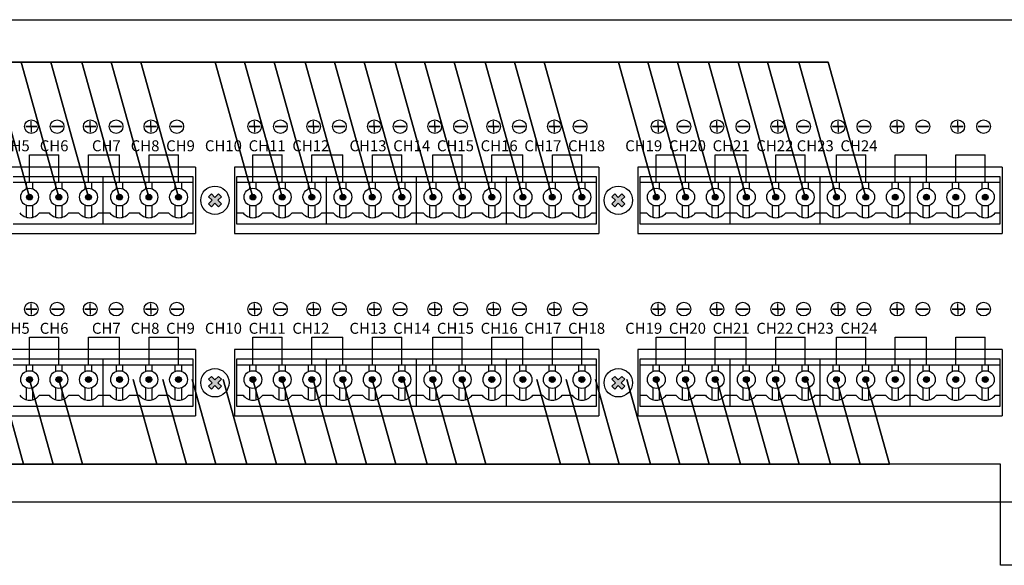
# Model space of a CAD drawing. Units: inches. Extents: x -593 to 988, y 113 to 1217.
# Drawn here: x 65 to 155, y 416 to 466 of the extents above; entities that cross this region are included whole.
import ezdxf
from ezdxf.lldxf.tags import DXFTag

# ---------------------------------------------------------------- set-up
doc = ezdxf.new("R2010")
doc.units = ezdxf.units.IN
doc.header["$MEASUREMENT"] = 0
doc.layers.add('LINE', color=7, linetype='Continuous')
doc.layers.add('Линия 100В', color=7, linetype='100', lineweight=25, true_color=0x58bf1d)
doc.styles.add('SIMPLEX', font='SIMPLEX.shx', dxfattribs={"oblique": 7})
doc.styles.get("Standard").update_dxf_attribs({"font": 'isocpeui.ttf'})
tags = doc.linetypes.add('100', pattern='A,45,-10,["100В",Standard,S=2.5,R=0,X=-6,Y=-1.25],-6', length=61).pattern_tags.tags
tags[6] = DXFTag(74, 10)

# ---------------------------------------------------------------- blocks, each defined once
blk = doc.blocks.new('SC-6224 REAR')
at = {"layer": 'LINE'}
for points in [[(-72.579, 27.83, 1), (-73.108, 27.83, 1)], [(-69.902, 27.83, 1), (-70.432, 27.83, 1)], [(-67.201, 27.83, 1), (-67.73, 27.83, 1)], [(-64.366, 27.83, 1), (-64.895, 27.83, 1)], [(-61.689, 27.83, 1), (-62.219, 27.83, 1)], [(-58.988, 27.83, 1), (-59.517, 27.83, 1)], [(-56.255, 26.953), (-56.517, 27.215), (-56.194, 27.539), (-56.517, 27.862), (-56.255, 28.125), (-55.931, 27.801), (-55.608, 28.125), (-55.346, 27.862), (-55.669, 27.539), (-55.346, 27.215), (-55.608, 26.953), (-55.931, 27.277)], [(-52.2, 27.83, 1), (-52.729, 27.83, 1)], [(-49.523, 27.83, 1), (-50.053, 27.83, 1)], [(-46.822, 27.83, 1), (-47.352, 27.83, 1)], [(-43.987, 27.83, 1), (-44.516, 27.83, 1)], [(-41.311, 27.83, 1), (-41.84, 27.83, 1)], [(-38.609, 27.83, 1), (-39.139, 27.83, 1)], [(-35.774, 27.83, 1), (-36.303, 27.83, 1)], [(-33.098, 27.83, 1), (-33.627, 27.83, 1)], [(-30.396, 27.83, 1), (-30.926, 27.83, 1)], [(-27.561, 27.83, 1), (-28.09, 27.83, 1)], [(-24.885, 27.83, 1), (-25.414, 27.83, 1)], [(-22.183, 27.83, 1), (-22.713, 27.83, 1)], [(-19.45, 26.953), (-19.712, 27.215), (-19.389, 27.539), (-19.712, 27.862), (-19.45, 28.125), (-19.127, 27.801), (-18.803, 28.125), (-18.541, 27.862), (-18.865, 27.539), (-18.541, 27.215), (-18.803, 26.953), (-19.127, 27.277)], [(-15.395, 27.83, 1), (-15.925, 27.83, 1)], [(-12.719, 27.83, 1), (-13.248, 27.83, 1)], [(-10.018, 27.83, 1), (-10.547, 27.83, 1)], [(-7.182, 27.83, 1), (-7.712, 27.83, 1)], [(-4.506, 27.83, 1), (-5.035, 27.83, 1)], [(-1.805, 27.83, 1), (-2.334, 27.83, 1)], [(1.031, 27.83, 1), (0.501, 27.83, 1)], [(3.707, 27.83, 1), (3.178, 27.83, 1)], [(6.408, 27.83, 1), (5.879, 27.83, 1)], [(9.244, 27.83, 1), (8.714, 27.83, 1)], [(11.92, 27.83, 1), (11.391, 27.83, 1)], [(14.621, 27.83, 1), (14.092, 27.83, 1)], [(-72.579, 11.19, 1), (-73.108, 11.19, 1)], [(-69.902, 11.19, 1), (-70.432, 11.19, 1)], [(-67.201, 11.19, 1), (-67.73, 11.19, 1)], [(-64.366, 11.19, 1), (-64.895, 11.19, 1)], [(-61.689, 11.19, 1), (-62.219, 11.19, 1)], [(-58.988, 11.19, 1), (-59.517, 11.19, 1)], [(-56.255, 10.313), (-56.517, 10.575), (-56.194, 10.899), (-56.517, 11.223), (-56.255, 11.485), (-55.931, 11.161), (-55.608, 11.485), (-55.346, 11.223), (-55.669, 10.899), (-55.346, 10.575), (-55.608, 10.313), (-55.931, 10.637)], [(-52.2, 11.19, 1), (-52.729, 11.19, 1)], [(-49.523, 11.19, 1), (-50.053, 11.19, 1)], [(-46.822, 11.19, 1), (-47.352, 11.19, 1)], [(-43.987, 11.19, 1), (-44.516, 11.19, 1)], [(-41.311, 11.19, 1), (-41.84, 11.19, 1)], [(-38.609, 11.19, 1), (-39.139, 11.19, 1)], [(-35.774, 11.19, 1), (-36.303, 11.19, 1)], [(-33.098, 11.19, 1), (-33.627, 11.19, 1)], [(-30.396, 11.19, 1), (-30.926, 11.19, 1)], [(-27.561, 11.19, 1), (-28.09, 11.19, 1)], [(-24.885, 11.19, 1), (-25.414, 11.19, 1)], [(-22.183, 11.19, 1), (-22.713, 11.19, 1)], [(-19.45, 10.313), (-19.712, 10.575), (-19.389, 10.899), (-19.712, 11.223), (-19.45, 11.485), (-19.127, 11.161), (-18.803, 11.485), (-18.541, 11.223), (-18.865, 10.899), (-18.541, 10.575), (-18.803, 10.313), (-19.127, 10.637)], [(-15.395, 11.19, 1), (-15.925, 11.19, 1)], [(-12.719, 11.19, 1), (-13.248, 11.19, 1)], [(-10.018, 11.19, 1), (-10.547, 11.19, 1)], [(-7.182, 11.19, 1), (-7.712, 11.19, 1)], [(-4.506, 11.19, 1), (-5.035, 11.19, 1)], [(-1.805, 11.19, 1), (-2.334, 11.19, 1)], [(1.031, 11.19, 1), (0.501, 11.19, 1)], [(3.707, 11.19, 1), (3.178, 11.19, 1)], [(6.408, 11.19, 1), (5.879, 11.19, 1)], [(9.244, 11.19, 1), (8.714, 11.19, 1)], [(11.92, 11.19, 1), (11.391, 11.19, 1)], [(14.621, 11.19, 1), (14.092, 11.19, 1)]]:
    blk.add_hatch(color=256, dxfattribs=at).paths.add_polyline_path(points)
for p, q in [((-72.685, 34.251), (-73.188, 34.251)), ((-73.188, 34.251), (-72.182, 34.251)), ((-72.685, 34.251), (-72.685, 34.754)), ((-72.182, 34.251), (-72.685, 34.251)), ((-72.685, 34.251), (-72.685, 33.748)), ((-69.822, 34.251), (-70.829, 34.251)), ((-70.829, 34.251), (-70.325, 34.251)), ((-70.325, 34.251), (-69.822, 34.251)), ((-67.307, 34.251), (-67.811, 34.251)), ((-67.811, 34.251), (-66.804, 34.251)), ((-67.307, 34.251), (-67.307, 34.754)), ((-66.804, 34.251), (-67.307, 34.251)), ((-67.307, 34.251), (-67.307, 33.748)), ((-64.444, 34.251), (-65.451, 34.251)), ((-65.451, 34.251), (-64.948, 34.251)), ((-64.948, 34.251), (-64.444, 34.251)), ((-61.771, 34.251), (-62.274, 34.251)), ((-62.274, 34.251), (-61.268, 34.251)), ((-61.771, 34.251), (-61.771, 34.754)), ((-61.268, 34.251), (-61.771, 34.251)), ((-61.771, 34.251), (-61.771, 33.748)), ((-58.908, 34.251), (-59.915, 34.251)), ((-59.915, 34.251), (-59.411, 34.251)), ((-59.411, 34.251), (-58.908, 34.251)), ((-52.306, 34.251), (-52.81, 34.251)), ((-52.81, 34.251), (-51.803, 34.251)), ((-52.306, 34.251), (-52.306, 34.754)), ((-51.803, 34.251), (-52.306, 34.251)), ((-52.306, 34.251), (-52.306, 33.748)), ((-49.443, 34.251), (-50.45, 34.251)), ((-50.45, 34.251), (-49.947, 34.251)), ((-49.947, 34.251), (-49.443, 34.251)), ((-46.928, 34.251), (-47.432, 34.251)), ((-47.432, 34.251), (-46.425, 34.251)), ((-46.928, 34.251), (-46.928, 34.754)), ((-46.425, 34.251), (-46.928, 34.251)), ((-46.928, 34.251), (-46.928, 33.748)), ((-44.065, 34.251), (-45.072, 34.251)), ((-45.072, 34.251), (-44.569, 34.251)), ((-44.569, 34.251), (-44.065, 34.251)), ((-41.392, 34.251), (-41.895, 34.251)), ((-41.895, 34.251), (-40.889, 34.251)), ((-41.392, 34.251), (-41.392, 34.754)), ((-40.889, 34.251), (-41.392, 34.251)), ((-41.392, 34.251), (-41.392, 33.748)), ((-38.529, 34.251), (-39.536, 34.251)), ((-39.536, 34.251), (-39.033, 34.251)), ((-39.033, 34.251), (-38.529, 34.251)), ((-35.88, 34.251), (-36.384, 34.251)), ((-36.384, 34.251), (-35.377, 34.251)), ((-35.88, 34.251), (-35.88, 34.754)), ((-35.377, 34.251), (-35.88, 34.251)), ((-35.88, 34.251), (-35.88, 33.748)), ((-33.017, 34.251), (-34.024, 34.251)), ((-34.024, 34.251), (-33.521, 34.251)), ((-33.521, 34.251), (-33.017, 34.251)), ((-30.503, 34.251), (-31.006, 34.251)), ((-31.006, 34.251), (-29.999, 34.251)), ((-30.503, 34.251), (-30.503, 34.754)), ((-29.999, 34.251), (-30.503, 34.251)), ((-30.503, 34.251), (-30.503, 33.748)), ((-27.64, 34.251), (-28.646, 34.251)), ((-28.646, 34.251), (-28.143, 34.251)), ((-28.143, 34.251), (-27.64, 34.251)), ((-24.966, 34.251), (-25.47, 34.251)), ((-25.47, 34.251), (-24.463, 34.251)), ((-24.966, 34.251), (-24.966, 34.754)), ((-24.463, 34.251), (-24.966, 34.251)), ((-24.966, 34.251), (-24.966, 33.748)), ((-22.103, 34.251), (-23.11, 34.251)), ((-23.11, 34.251), (-22.607, 34.251)), ((-22.607, 34.251), (-22.103, 34.251)), ((-15.501, 34.251), (-16.005, 34.251)), ((-16.005, 34.251), (-14.998, 34.251)), ((-15.501, 34.251), (-15.501, 34.754)), ((-14.998, 34.251), (-15.501, 34.251)), ((-15.501, 34.251), (-15.501, 33.748)), ((-12.638, 34.251), (-13.645, 34.251)), ((-13.645, 34.251), (-13.142, 34.251)), ((-13.142, 34.251), (-12.638, 34.251)), ((-10.124, 34.251), (-10.627, 34.251)), ((-10.627, 34.251), (-9.62, 34.251)), ((-10.124, 34.251), (-10.124, 34.754)), ((-9.62, 34.251), (-10.124, 34.251)), ((-10.124, 34.251), (-10.124, 33.748)), ((-7.261, 34.251), (-8.267, 34.251)), ((-8.267, 34.251), (-7.764, 34.251)), ((-7.764, 34.251), (-7.261, 34.251)), ((-4.587, 34.251), (-5.091, 34.251)), ((-5.091, 34.251), (-4.084, 34.251)), ((-4.587, 34.251), (-4.587, 34.754)), ((-4.084, 34.251), (-4.587, 34.251)), ((-4.587, 34.251), (-4.587, 33.748)), ((-1.724, 34.251), (-2.731, 34.251)), ((-2.731, 34.251), (-2.228, 34.251)), ((-2.228, 34.251), (-1.724, 34.251)), ((0.924, 34.251), (0.421, 34.251)), ((0.421, 34.251), (1.428, 34.251)), ((0.924, 34.251), (0.924, 34.754)), ((1.428, 34.251), (0.924, 34.251)), ((0.924, 34.251), (0.924, 33.748)), ((3.787, 34.251), (2.781, 34.251)), ((2.781, 34.251), (3.284, 34.251)), ((3.284, 34.251), (3.787, 34.251)), ((6.302, 34.251), (5.799, 34.251)), ((5.799, 34.251), (6.806, 34.251)), ((6.302, 34.251), (6.302, 34.754)), ((6.806, 34.251), (6.302, 34.251)), ((6.302, 34.251), (6.302, 33.748)), ((9.165, 34.251), (8.159, 34.251)), ((8.159, 34.251), (8.662, 34.251)), ((8.662, 34.251), (9.165, 34.251)), ((11.839, 34.251), (11.335, 34.251)), ((11.335, 34.251), (12.342, 34.251)), ((11.839, 34.251), (11.839, 34.754)), ((12.342, 34.251), (11.839, 34.251)), ((11.839, 34.251), (11.839, 33.748)), ((14.702, 34.251), (13.695, 34.251)), ((13.695, 34.251), (14.198, 34.251)), ((14.198, 34.251), (14.702, 34.251)), ((-72.685, 17.611), (-72.685, 18.114)), ((-67.307, 17.611), (-67.307, 18.114)), ((-61.771, 17.611), (-61.771, 18.114)), ((-52.306, 17.611), (-52.306, 18.114)), ((-46.928, 17.611), (-46.928, 18.114)), ((-41.392, 17.611), (-41.392, 18.114)), ((-35.88, 17.611), (-35.88, 18.114)), ((-30.503, 17.611), (-30.503, 18.114)), ((-24.966, 17.611), (-24.966, 18.114)), ((-15.501, 17.611), (-15.501, 18.114)), ((-10.124, 17.611), (-10.124, 18.114)), ((-4.587, 17.611), (-4.587, 18.114)), ((0.924, 17.611), (0.924, 18.114)), ((6.302, 17.611), (6.302, 18.114)), ((11.839, 17.611), (11.839, 18.114)), ((-72.685, 17.611), (-73.188, 17.611)), ((-73.188, 17.611), (-72.182, 17.611)), ((-72.182, 17.611), (-72.685, 17.611)), ((-72.685, 17.611), (-72.685, 17.108)), ((-69.822, 17.611), (-70.829, 17.611)), ((-70.829, 17.611), (-70.325, 17.611)), ((-70.325, 17.611), (-69.822, 17.611)), ((-67.307, 17.611), (-67.811, 17.611)), ((-67.811, 17.611), (-66.804, 17.611)), ((-66.804, 17.611), (-67.307, 17.611)), ((-67.307, 17.611), (-67.307, 17.108)), ((-64.444, 17.611), (-65.451, 17.611)), ((-65.451, 17.611), (-64.948, 17.611)), ((-64.948, 17.611), (-64.444, 17.611)), ((-61.771, 17.611), (-62.274, 17.611)), ((-62.274, 17.611), (-61.268, 17.611)), ((-61.268, 17.611), (-61.771, 17.611)), ((-61.771, 17.611), (-61.771, 17.108)), ((-58.908, 17.611), (-59.915, 17.611)), ((-59.915, 17.611), (-59.411, 17.611)), ((-59.411, 17.611), (-58.908, 17.611)), ((-52.306, 17.611), (-52.81, 17.611)), ((-52.81, 17.611), (-51.803, 17.611)), ((-51.803, 17.611), (-52.306, 17.611)), ((-52.306, 17.611), (-52.306, 17.108)), ((-49.443, 17.611), (-50.45, 17.611)), ((-50.45, 17.611), (-49.947, 17.611)), ((-49.947, 17.611), (-49.443, 17.611)), ((-46.928, 17.611), (-47.432, 17.611)), ((-47.432, 17.611), (-46.425, 17.611)), ((-46.425, 17.611), (-46.928, 17.611)), ((-46.928, 17.611), (-46.928, 17.108)), ((-44.065, 17.611), (-45.072, 17.611)), ((-45.072, 17.611), (-44.569, 17.611)), ((-44.569, 17.611), (-44.065, 17.611)), ((-41.392, 17.611), (-41.895, 17.611)), ((-41.895, 17.611), (-40.889, 17.611)), ((-40.889, 17.611), (-41.392, 17.611)), ((-41.392, 17.611), (-41.392, 17.108)), ((-38.529, 17.611), (-39.536, 17.611)), ((-39.536, 17.611), (-39.033, 17.611)), ((-39.033, 17.611), (-38.529, 17.611)), ((-35.88, 17.611), (-36.384, 17.611)), ((-36.384, 17.611), (-35.377, 17.611)), ((-35.377, 17.611), (-35.88, 17.611)), ((-35.88, 17.611), (-35.88, 17.108)), ((-33.017, 17.611), (-34.024, 17.611)), ((-34.024, 17.611), (-33.521, 17.611)), ((-33.521, 17.611), (-33.017, 17.611)), ((-30.503, 17.611), (-31.006, 17.611)), ((-31.006, 17.611), (-29.999, 17.611)), ((-29.999, 17.611), (-30.503, 17.611)), ((-30.503, 17.611), (-30.503, 17.108)), ((-27.64, 17.611), (-28.646, 17.611)), ((-28.646, 17.611), (-28.143, 17.611)), ((-28.143, 17.611), (-27.64, 17.611)), ((-24.966, 17.611), (-25.47, 17.611)), ((-25.47, 17.611), (-24.463, 17.611)), ((-24.463, 17.611), (-24.966, 17.611)), ((-24.966, 17.611), (-24.966, 17.108)), ((-22.103, 17.611), (-23.11, 17.611)), ((-23.11, 17.611), (-22.607, 17.611)), ((-22.607, 17.611), (-22.103, 17.611)), ((-15.501, 17.611), (-16.005, 17.611)), ((-16.005, 17.611), (-14.998, 17.611)), ((-14.998, 17.611), (-15.501, 17.611)), ((-15.501, 17.611), (-15.501, 17.108)), ((-12.638, 17.611), (-13.645, 17.611)), ((-13.645, 17.611), (-13.142, 17.611)), ((-13.142, 17.611), (-12.638, 17.611)), ((-10.124, 17.611), (-10.627, 17.611)), ((-10.627, 17.611), (-9.62, 17.611)), ((-9.62, 17.611), (-10.124, 17.611)), ((-10.124, 17.611), (-10.124, 17.108)), ((-7.261, 17.611), (-8.267, 17.611)), ((-8.267, 17.611), (-7.764, 17.611)), ((-7.764, 17.611), (-7.261, 17.611)), ((-4.587, 17.611), (-5.091, 17.611)), ((-5.091, 17.611), (-4.084, 17.611)), ((-4.084, 17.611), (-4.587, 17.611)), ((-4.587, 17.611), (-4.587, 17.108)), ((-1.724, 17.611), (-2.731, 17.611)), ((-2.731, 17.611), (-2.228, 17.611)), ((-2.228, 17.611), (-1.724, 17.611)), ((0.924, 17.611), (0.421, 17.611)), ((0.421, 17.611), (1.428, 17.611)), ((1.428, 17.611), (0.924, 17.611)), ((0.924, 17.611), (0.924, 17.108)), ((3.787, 17.611), (2.781, 17.611)), ((2.781, 17.611), (3.284, 17.611)), ((3.284, 17.611), (3.787, 17.611)), ((6.302, 17.611), (5.799, 17.611)), ((5.799, 17.611), (6.806, 17.611)), ((6.806, 17.611), (6.302, 17.611)), ((6.302, 17.611), (6.302, 17.108)), ((9.165, 17.611), (8.159, 17.611)), ((8.159, 17.611), (8.662, 17.611)), ((8.662, 17.611), (9.165, 17.611)), ((11.839, 17.611), (11.335, 17.611)), ((11.335, 17.611), (12.342, 17.611)), ((12.342, 17.611), (11.839, 17.611)), ((11.839, 17.611), (11.839, 17.108)), ((14.702, 17.611), (13.695, 17.611)), ((13.695, 17.611), (14.198, 17.611)), ((14.198, 17.611), (14.702, 17.611))]:
    blk.add_line(p, q)
for centre in [(-72.683, 34.251), (-70.328, 34.251), (-67.305, 34.251), (-64.95, 34.251), (-61.769, 34.251), (-59.414, 34.251), (-52.304, 34.251), (-49.949, 34.251), (-46.926, 34.251), (-44.571, 34.251), (-41.39, 34.251), (-39.035, 34.251), (-35.878, 34.251), (-33.523, 34.251), (-30.5, 34.251), (-28.145, 34.251), (-24.964, 34.251), (-22.609, 34.251), (-15.499, 34.251), (-13.144, 34.251), (-10.121, 34.251), (-7.766, 34.251), (-4.585, 34.251), (-2.23, 34.251), (0.927, 34.251), (3.282, 34.251), (6.305, 34.251), (8.66, 34.251), (11.841, 34.251), (14.196, 34.251), (-72.683, 17.611), (-70.328, 17.611), (-67.305, 17.611), (-64.95, 17.611), (-61.769, 17.611), (-59.414, 17.611), (-52.304, 17.611), (-49.949, 17.611), (-46.926, 17.611), (-44.571, 17.611), (-41.39, 17.611), (-39.035, 17.611), (-35.878, 17.611), (-33.523, 17.611), (-30.5, 17.611), (-28.145, 17.611), (-24.964, 17.611), (-22.609, 17.611), (-15.499, 17.611), (-13.144, 17.611), (-10.121, 17.611), (-7.766, 17.611), (-4.585, 17.611), (-2.23, 17.611), (0.927, 17.611), (3.282, 17.611), (6.305, 17.611), (8.66, 17.611), (11.841, 17.611), (14.196, 17.611)]:
    blk.add_circle(centre, 0.623)
for p, q in [((-72.844, 29.186), (-72.844, 31.686)), ((-72.844, 31.686), (-70.167, 31.686)), ((-70.167, 29.186), (-70.167, 31.686)), ((-67.466, 29.186), (-67.466, 31.686)), ((-67.466, 31.686), (-64.631, 31.686)), ((-64.631, 29.186), (-64.631, 31.686)), ((-61.93, 29.186), (-61.93, 31.686)), ((-61.93, 31.686), (-59.253, 31.686)), ((-59.253, 29.186), (-59.253, 31.686)), ((-52.465, 29.186), (-52.465, 31.686)), ((-52.465, 31.686), (-49.788, 31.686)), ((-49.788, 29.186), (-49.788, 31.686)), ((-47.087, 29.186), (-47.087, 31.686)), ((-47.087, 31.686), (-44.252, 31.686)), ((-44.252, 29.186), (-44.252, 31.686)), ((-41.551, 29.186), (-41.551, 31.686)), ((-41.551, 31.686), (-38.874, 31.686)), ((-38.874, 29.186), (-38.874, 31.686)), ((-36.039, 29.186), (-36.039, 31.686)), ((-36.039, 31.686), (-33.362, 31.686)), ((-33.362, 29.186), (-33.362, 31.686)), ((-30.661, 29.186), (-30.661, 31.686)), ((-30.661, 31.686), (-27.826, 31.686)), ((-27.826, 29.186), (-27.826, 31.686)), ((-25.125, 29.186), (-25.125, 31.686)), ((-25.125, 31.686), (-22.448, 31.686)), ((-22.448, 29.186), (-22.448, 31.686)), ((-15.66, 29.186), (-15.66, 31.686)), ((-15.66, 31.686), (-12.983, 31.686)), ((-12.983, 29.186), (-12.983, 31.686)), ((-10.282, 29.186), (-10.282, 31.686)), ((-10.282, 31.686), (-7.447, 31.686)), ((-7.447, 29.186), (-7.447, 31.686)), ((-4.746, 29.186), (-4.746, 31.686)), ((-4.746, 31.686), (-2.069, 31.686)), ((-2.069, 29.186), (-2.069, 31.686)), ((0.766, 29.186), (0.766, 31.686)), ((0.766, 31.686), (3.443, 31.686)), ((3.443, 29.186), (3.443, 31.686)), ((6.144, 29.186), (6.144, 31.686)), ((6.144, 31.686), (8.979, 31.686)), ((8.979, 29.186), (8.979, 31.686)), ((11.68, 29.186), (11.68, 31.686)), ((11.68, 31.686), (14.357, 31.686)), ((14.357, 29.186), (14.357, 31.686)), ((-57.717, 30.562), (-90.95, 30.562)), ((-57.717, 30.562), (-57.717, 24.516)), ((-54.146, 30.562), (-54.146, 24.516)), ((-20.913, 30.562), (-54.146, 30.562)), ((-20.913, 30.562), (-20.913, 24.516)), ((-17.341, 30.562), (-17.341, 24.516)), ((15.892, 30.562), (-17.341, 30.562)), ((15.892, 30.562), (15.892, 24.516)), ((-66.121, 29.677), (-74.334, 29.677)), ((-66.121, 25.4), (-66.121, 29.677)), ((-57.908, 29.677), (-66.121, 29.677)), ((-57.908, 25.4), (-57.908, 29.677)), ((-53.955, 29.677), (-53.955, 25.4)), ((-45.742, 29.677), (-53.955, 29.677)), ((-45.742, 25.4), (-45.742, 29.677)), ((-37.529, 29.677), (-45.742, 29.677)), ((-37.529, 25.4), (-37.529, 29.677)), ((-29.316, 29.677), (-37.529, 29.677)), ((-29.316, 25.4), (-29.316, 29.677)), ((-21.103, 29.677), (-29.316, 29.677)), ((-21.103, 25.4), (-21.103, 29.677)), ((-17.15, 29.677), (-17.15, 25.4)), ((-8.937, 29.677), (-17.15, 29.677)), ((-8.937, 25.4), (-8.937, 29.677)), ((-0.724, 29.677), (-8.937, 29.677)), ((-0.724, 25.4), (-0.724, 29.677)), ((7.489, 29.677), (-0.724, 29.677)), ((7.489, 25.4), (7.489, 29.677)), ((15.702, 29.677), (7.489, 29.677)), ((15.702, 25.4), (15.702, 29.677)), ((-74.334, 29.186), (-66.121, 29.186)), ((-73.136, 28.585), (-73.136, 29.186)), ((-72.552, 28.585), (-72.552, 29.186)), ((-70.459, 28.585), (-70.459, 29.186)), ((-69.875, 28.585), (-69.875, 29.186)), ((-67.758, 28.585), (-67.758, 29.186)), ((-67.174, 28.585), (-67.174, 29.186)), ((-66.121, 29.186), (-57.908, 29.186)), ((-64.923, 28.585), (-64.923, 29.186)), ((-64.339, 28.585), (-64.339, 29.186)), ((-62.246, 28.585), (-62.246, 29.186)), ((-61.662, 28.585), (-61.662, 29.186)), ((-59.545, 28.585), (-59.545, 29.186)), ((-58.961, 28.585), (-58.961, 29.186)), ((-53.955, 29.186), (-45.742, 29.186)), ((-52.757, 28.585), (-52.757, 29.186)), ((-52.173, 28.585), (-52.173, 29.186)), ((-50.08, 28.585), (-50.08, 29.186)), ((-49.496, 28.585), (-49.496, 29.186)), ((-47.379, 28.585), (-47.379, 29.186)), ((-46.795, 28.585), (-46.795, 29.186)), ((-45.742, 29.186), (-37.529, 29.186)), ((-44.544, 28.585), (-44.544, 29.186)), ((-43.96, 28.585), (-43.96, 29.186)), ((-41.867, 28.585), (-41.867, 29.186)), ((-41.283, 28.585), (-41.283, 29.186)), ((-39.166, 28.585), (-39.166, 29.186)), ((-38.582, 28.585), (-38.582, 29.186)), ((-37.529, 29.186), (-29.316, 29.186)), ((-36.331, 28.585), (-36.331, 29.186)), ((-35.747, 28.585), (-35.747, 29.186)), ((-33.654, 28.585), (-33.654, 29.186)), ((-33.07, 28.585), (-33.07, 29.186)), ((-30.953, 28.585), (-30.953, 29.186)), ((-30.369, 28.585), (-30.369, 29.186)), ((-29.316, 29.186), (-21.103, 29.186)), ((-28.118, 28.585), (-28.118, 29.186)), ((-27.534, 28.585), (-27.534, 29.186)), ((-25.441, 28.585), (-25.441, 29.186)), ((-24.857, 28.585), (-24.857, 29.186)), ((-22.74, 28.585), (-22.74, 29.186)), ((-22.156, 28.585), (-22.156, 29.186)), ((-17.15, 29.186), (-8.937, 29.186)), ((-15.952, 28.585), (-15.952, 29.186)), ((-15.368, 28.585), (-15.368, 29.186)), ((-13.275, 28.585), (-13.275, 29.186)), ((-12.691, 28.585), (-12.691, 29.186)), ((-10.574, 28.585), (-10.574, 29.186)), ((-9.99, 28.585), (-9.99, 29.186)), ((-8.937, 29.186), (-0.724, 29.186)), ((-7.739, 28.585), (-7.739, 29.186)), ((-7.155, 28.585), (-7.155, 29.186)), ((-5.062, 28.585), (-5.062, 29.186)), ((-4.478, 28.585), (-4.478, 29.186)), ((-2.361, 28.585), (-2.361, 29.186)), ((-1.777, 28.585), (-1.777, 29.186)), ((-0.724, 29.186), (7.489, 29.186)), ((0.474, 28.585), (0.474, 29.186)), ((1.058, 28.585), (1.058, 29.186)), ((3.151, 28.585), (3.151, 29.186)), ((3.735, 28.585), (3.735, 29.186)), ((5.852, 28.585), (5.852, 29.186)), ((6.436, 28.585), (6.436, 29.186)), ((7.489, 29.186), (15.702, 29.186)), ((8.687, 28.585), (8.687, 29.186)), ((9.271, 28.585), (9.271, 29.186)), ((11.364, 28.585), (11.364, 29.186)), ((11.947, 28.585), (11.947, 29.186)), ((14.065, 28.585), (14.065, 29.186)), ((14.649, 28.585), (14.649, 29.186)), ((-56.255, 28.125), (-56.517, 27.862)), ((-56.517, 27.862), (-56.194, 27.539)), ((-56.255, 28.125), (-55.931, 27.801)), ((-55.608, 28.125), (-55.931, 27.801)), ((-55.346, 27.862), (-55.669, 27.539)), ((-55.608, 28.125), (-55.346, 27.862)), ((-19.45, 28.125), (-19.712, 27.862)), ((-19.712, 27.862), (-19.389, 27.539)), ((-19.45, 28.125), (-19.127, 27.801)), ((-18.803, 28.125), (-19.127, 27.801)), ((-18.541, 27.862), (-18.865, 27.539)), ((-18.803, 28.125), (-18.541, 27.862)), ((-73.136, 25.99), (-73.136, 27.075)), ((-72.552, 25.986), (-72.552, 27.075)), ((-70.459, 25.99), (-70.459, 27.075)), ((-69.875, 25.986), (-69.875, 27.075)), ((-67.758, 25.99), (-67.758, 27.075)), ((-67.174, 25.986), (-67.174, 27.075)), ((-64.923, 25.99), (-64.923, 27.075)), ((-64.339, 25.986), (-64.339, 27.075)), ((-62.246, 25.99), (-62.246, 27.075)), ((-61.662, 25.986), (-61.662, 27.075)), ((-59.545, 25.99), (-59.545, 27.075)), ((-58.961, 25.986), (-58.961, 27.075)), ((-56.194, 27.539), (-56.517, 27.215)), ((-56.517, 27.215), (-56.255, 26.953)), ((-55.931, 27.277), (-56.255, 26.953)), ((-55.931, 27.277), (-55.608, 26.953)), ((-55.669, 27.539), (-55.346, 27.215)), ((-55.346, 27.215), (-55.608, 26.953)), ((-52.757, 25.99), (-52.757, 27.075)), ((-52.173, 25.986), (-52.173, 27.075)), ((-50.08, 25.99), (-50.08, 27.075)), ((-49.496, 25.986), (-49.496, 27.075)), ((-47.379, 25.99), (-47.379, 27.075)), ((-46.795, 25.986), (-46.795, 27.075)), ((-44.544, 25.99), (-44.544, 27.075)), ((-43.96, 25.986), (-43.96, 27.075)), ((-41.867, 25.99), (-41.867, 27.075)), ((-41.283, 25.986), (-41.283, 27.075)), ((-39.166, 25.99), (-39.166, 27.075)), ((-38.582, 25.986), (-38.582, 27.075)), ((-36.331, 25.99), (-36.331, 27.075)), ((-35.747, 25.986), (-35.747, 27.075)), ((-33.654, 25.99), (-33.654, 27.075)), ((-33.07, 25.986), (-33.07, 27.075)), ((-30.953, 25.99), (-30.953, 27.075)), ((-30.369, 25.986), (-30.369, 27.075)), ((-28.118, 25.99), (-28.118, 27.075)), ((-27.534, 25.986), (-27.534, 27.075)), ((-25.441, 25.99), (-25.441, 27.075)), ((-24.857, 25.986), (-24.857, 27.075)), ((-22.74, 25.99), (-22.74, 27.075)), ((-22.156, 25.986), (-22.156, 27.075)), ((-19.389, 27.539), (-19.712, 27.215)), ((-19.712, 27.215), (-19.45, 26.953)), ((-19.127, 27.277), (-19.45, 26.953)), ((-19.127, 27.277), (-18.803, 26.953)), ((-18.865, 27.539), (-18.541, 27.215)), ((-18.541, 27.215), (-18.803, 26.953)), ((-15.952, 25.99), (-15.952, 27.075)), ((-15.368, 25.986), (-15.368, 27.075)), ((-13.275, 25.99), (-13.275, 27.075)), ((-12.691, 25.986), (-12.691, 27.075)), ((-10.574, 25.99), (-10.574, 27.075)), ((-9.99, 25.986), (-9.99, 27.075)), ((-7.739, 25.99), (-7.739, 27.075)), ((-7.155, 25.986), (-7.155, 27.075)), ((-5.062, 25.99), (-5.062, 27.075)), ((-4.478, 25.986), (-4.478, 27.075)), ((-2.361, 25.99), (-2.361, 27.075)), ((-1.777, 25.986), (-1.777, 27.075)), ((0.474, 25.99), (0.474, 27.075)), ((1.058, 25.986), (1.058, 27.075)), ((3.151, 25.99), (3.151, 27.075)), ((3.735, 25.986), (3.735, 27.075)), ((5.852, 25.99), (5.852, 27.075)), ((6.436, 25.986), (6.436, 27.075)), ((8.687, 25.99), (8.687, 27.075)), ((9.271, 25.986), (9.271, 27.075)), ((11.364, 25.99), (11.364, 27.075)), ((11.947, 25.986), (11.947, 27.075)), ((14.065, 25.99), (14.065, 27.075)), ((14.649, 25.986), (14.649, 27.075)), ((-71.931, 26.406), (-71.067, 26.406)), ((-69.255, 26.406), (-68.366, 26.406)), ((-66.553, 26.406), (-66.121, 26.406)), ((-66.121, 26.406), (-65.531, 26.406)), ((-63.718, 26.406), (-62.854, 26.406)), ((-61.042, 26.406), (-60.153, 26.406)), ((-58.34, 26.406), (-57.908, 26.406)), ((-53.955, 26.406), (-53.365, 26.406)), ((-51.552, 26.406), (-50.688, 26.406)), ((-48.876, 26.406), (-47.987, 26.406)), ((-46.175, 26.406), (-45.742, 26.406)), ((-45.742, 26.406), (-45.152, 26.406)), ((-43.339, 26.406), (-42.475, 26.406)), ((-40.663, 26.406), (-39.774, 26.406)), ((-37.962, 26.406), (-37.529, 26.406)), ((-37.529, 26.406), (-36.939, 26.406)), ((-35.126, 26.406), (-34.262, 26.406)), ((-32.45, 26.406), (-31.561, 26.406)), ((-29.749, 26.406), (-29.316, 26.406)), ((-29.316, 26.406), (-28.726, 26.406)), ((-26.913, 26.406), (-26.049, 26.406)), ((-24.237, 26.406), (-23.348, 26.406)), ((-21.536, 26.406), (-21.103, 26.406)), ((-17.15, 26.406), (-16.56, 26.406)), ((-14.748, 26.406), (-13.883, 26.406)), ((-12.071, 26.406), (-11.182, 26.406)), ((-9.37, 26.406), (-8.937, 26.406)), ((-8.937, 26.406), (-8.347, 26.406)), ((-6.535, 26.406), (-5.67, 26.406)), ((-3.858, 26.406), (-2.969, 26.406)), ((-1.157, 26.406), (-0.724, 26.406)), ((-0.724, 26.406), (-0.134, 26.406)), ((1.678, 26.406), (2.543, 26.406)), ((4.355, 26.406), (5.244, 26.406)), ((7.056, 26.406), (7.489, 26.406)), ((7.489, 26.406), (8.079, 26.406)), ((9.891, 26.406), (10.756, 26.406)), ((12.568, 26.406), (13.457, 26.406)), ((15.269, 26.406), (15.702, 26.406)), ((-74.334, 25.4), (-66.121, 25.4)), ((-66.121, 25.4), (-57.908, 25.4)), ((-53.955, 25.4), (-45.742, 25.4)), ((-45.742, 25.4), (-37.529, 25.4)), ((-37.529, 25.4), (-29.316, 25.4)), ((-29.316, 25.4), (-21.103, 25.4)), ((-17.15, 25.4), (-8.937, 25.4)), ((-8.937, 25.4), (-0.724, 25.4)), ((-0.724, 25.4), (7.489, 25.4)), ((7.489, 25.4), (15.702, 25.4)), ((-90.95, 24.516), (-57.717, 24.516)), ((-54.146, 24.516), (-20.913, 24.516)), ((-17.341, 24.516), (15.892, 24.516)), ((-72.844, 12.546), (-72.844, 15.046)), ((-72.844, 15.046), (-70.167, 15.046)), ((-70.167, 12.546), (-70.167, 15.046)), ((-67.466, 12.546), (-67.466, 15.046)), ((-67.466, 15.046), (-64.631, 15.046)), ((-64.631, 12.546), (-64.631, 15.046)), ((-61.93, 12.546), (-61.93, 15.046)), ((-61.93, 15.046), (-59.253, 15.046)), ((-59.253, 12.546), (-59.253, 15.046)), ((-52.465, 12.546), (-52.465, 15.046)), ((-52.465, 15.046), (-49.788, 15.046)), ((-49.788, 12.546), (-49.788, 15.046)), ((-47.087, 12.546), (-47.087, 15.046)), ((-47.087, 15.046), (-44.252, 15.046)), ((-44.252, 12.546), (-44.252, 15.046)), ((-41.551, 12.546), (-41.551, 15.046)), ((-41.551, 15.046), (-38.874, 15.046)), ((-38.874, 12.546), (-38.874, 15.046)), ((-36.039, 12.546), (-36.039, 15.046)), ((-36.039, 15.046), (-33.362, 15.046)), ((-33.362, 12.546), (-33.362, 15.046)), ((-30.661, 12.546), (-30.661, 15.046)), ((-30.661, 15.046), (-27.826, 15.046)), ((-27.826, 12.546), (-27.826, 15.046)), ((-25.125, 12.546), (-25.125, 15.046)), ((-25.125, 15.046), (-22.448, 15.046)), ((-22.448, 12.546), (-22.448, 15.046)), ((-15.66, 12.546), (-15.66, 15.046)), ((-15.66, 15.046), (-12.983, 15.046)), ((-12.983, 12.546), (-12.983, 15.046)), ((-10.282, 12.546), (-10.282, 15.046)), ((-10.282, 15.046), (-7.447, 15.046)), ((-7.447, 12.546), (-7.447, 15.046)), ((-4.746, 12.546), (-4.746, 15.046)), ((-4.746, 15.046), (-2.069, 15.046)), ((-2.069, 12.546), (-2.069, 15.046)), ((0.766, 12.546), (0.766, 15.046)), ((0.766, 15.046), (3.443, 15.046)), ((3.443, 12.546), (3.443, 15.046)), ((6.144, 12.546), (6.144, 15.046)), ((6.144, 15.046), (8.979, 15.046)), ((8.979, 12.546), (8.979, 15.046)), ((11.68, 12.546), (11.68, 15.046)), ((11.68, 15.046), (14.357, 15.046)), ((14.357, 12.546), (14.357, 15.046)), ((-57.717, 13.922), (-90.95, 13.922)), ((-57.717, 13.922), (-57.717, 7.876)), ((-54.146, 13.922), (-54.146, 7.876)), ((-20.913, 13.922), (-54.146, 13.922)), ((-20.913, 13.922), (-20.913, 7.876)), ((-17.341, 13.922), (-17.341, 7.876)), ((15.892, 13.922), (-17.341, 13.922)), ((15.892, 13.922), (15.892, 7.876)), ((-66.121, 13.037), (-74.334, 13.037)), ((-66.121, 8.76), (-66.121, 13.037)), ((-57.908, 13.037), (-66.121, 13.037)), ((-57.908, 8.76), (-57.908, 13.037)), ((-53.955, 13.037), (-53.955, 8.76)), ((-45.742, 13.037), (-53.955, 13.037)), ((-45.742, 8.76), (-45.742, 13.037)), ((-37.529, 13.037), (-45.742, 13.037)), ((-37.529, 8.76), (-37.529, 13.037)), ((-29.316, 13.037), (-37.529, 13.037)), ((-29.316, 8.76), (-29.316, 13.037)), ((-21.103, 13.037), (-29.316, 13.037)), ((-21.103, 8.76), (-21.103, 13.037)), ((-17.15, 13.037), (-17.15, 8.76)), ((-8.937, 13.037), (-17.15, 13.037)), ((-8.937, 8.76), (-8.937, 13.037)), ((-0.724, 13.037), (-8.937, 13.037)), ((-0.724, 8.76), (-0.724, 13.037)), ((7.489, 13.037), (-0.724, 13.037)), ((7.489, 8.76), (7.489, 13.037)), ((15.702, 13.037), (7.489, 13.037)), ((15.702, 8.76), (15.702, 13.037)), ((-74.334, 12.546), (-66.121, 12.546)), ((-73.136, 11.945), (-73.136, 12.546)), ((-72.552, 11.945), (-72.552, 12.546)), ((-70.459, 11.945), (-70.459, 12.546)), ((-69.875, 11.945), (-69.875, 12.546)), ((-67.758, 11.945), (-67.758, 12.546)), ((-67.174, 11.945), (-67.174, 12.546)), ((-66.121, 12.546), (-57.908, 12.546)), ((-64.923, 11.945), (-64.923, 12.546)), ((-64.339, 11.945), (-64.339, 12.546)), ((-62.246, 11.945), (-62.246, 12.546)), ((-61.662, 11.945), (-61.662, 12.546)), ((-59.545, 11.945), (-59.545, 12.546)), ((-58.961, 11.945), (-58.961, 12.546)), ((-53.955, 12.546), (-45.742, 12.546)), ((-52.757, 11.945), (-52.757, 12.546)), ((-52.173, 11.945), (-52.173, 12.546)), ((-50.08, 11.945), (-50.08, 12.546)), ((-49.496, 11.945), (-49.496, 12.546)), ((-47.379, 11.945), (-47.379, 12.546)), ((-46.795, 11.945), (-46.795, 12.546)), ((-45.742, 12.546), (-37.529, 12.546)), ((-44.544, 11.945), (-44.544, 12.546)), ((-43.96, 11.945), (-43.96, 12.546)), ((-41.867, 11.945), (-41.867, 12.546)), ((-41.283, 11.945), (-41.283, 12.546)), ((-39.166, 11.945), (-39.166, 12.546)), ((-38.582, 11.945), (-38.582, 12.546)), ((-37.529, 12.546), (-29.316, 12.546)), ((-36.331, 11.945), (-36.331, 12.546)), ((-35.747, 11.945), (-35.747, 12.546)), ((-33.654, 11.945), (-33.654, 12.546)), ((-33.07, 11.945), (-33.07, 12.546)), ((-30.953, 11.945), (-30.953, 12.546)), ((-30.369, 11.945), (-30.369, 12.546)), ((-29.316, 12.546), (-21.103, 12.546)), ((-28.118, 11.945), (-28.118, 12.546)), ((-27.534, 11.945), (-27.534, 12.546)), ((-25.441, 11.945), (-25.441, 12.546)), ((-24.857, 11.945), (-24.857, 12.546)), ((-22.74, 11.945), (-22.74, 12.546)), ((-22.156, 11.945), (-22.156, 12.546)), ((-17.15, 12.546), (-8.937, 12.546)), ((-15.952, 11.945), (-15.952, 12.546)), ((-15.368, 11.945), (-15.368, 12.546)), ((-13.275, 11.945), (-13.275, 12.546)), ((-12.691, 11.945), (-12.691, 12.546)), ((-10.574, 11.945), (-10.574, 12.546)), ((-9.99, 11.945), (-9.99, 12.546)), ((-8.937, 12.546), (-0.724, 12.546)), ((-7.739, 11.945), (-7.739, 12.546)), ((-7.155, 11.945), (-7.155, 12.546)), ((-5.062, 11.945), (-5.062, 12.546)), ((-4.478, 11.945), (-4.478, 12.546)), ((-2.361, 11.945), (-2.361, 12.546)), ((-1.777, 11.945), (-1.777, 12.546)), ((-0.724, 12.546), (7.489, 12.546)), ((0.474, 11.945), (0.474, 12.546)), ((1.058, 11.945), (1.058, 12.546)), ((3.151, 11.945), (3.151, 12.546)), ((3.735, 11.945), (3.735, 12.546)), ((5.852, 11.945), (5.852, 12.546)), ((6.436, 11.945), (6.436, 12.546)), ((7.489, 12.546), (15.702, 12.546)), ((8.687, 11.945), (8.687, 12.546)), ((9.271, 11.945), (9.271, 12.546)), ((11.364, 11.945), (11.364, 12.546)), ((11.947, 11.945), (11.947, 12.546)), ((14.065, 11.945), (14.065, 12.546)), ((14.649, 11.945), (14.649, 12.546)), ((-56.255, 11.485), (-56.517, 11.223)), ((-56.517, 11.223), (-56.194, 10.899)), ((-56.194, 10.899), (-56.517, 10.575)), ((-56.255, 11.485), (-55.931, 11.161)), ((-55.608, 11.485), (-55.931, 11.161)), ((-55.346, 11.223), (-55.669, 10.899)), ((-55.669, 10.899), (-55.346, 10.575)), ((-55.608, 11.485), (-55.346, 11.223)), ((-19.45, 11.485), (-19.712, 11.223)), ((-19.712, 11.223), (-19.389, 10.899)), ((-19.389, 10.899), (-19.712, 10.575)), ((-19.45, 11.485), (-19.127, 11.161)), ((-18.803, 11.485), (-19.127, 11.161)), ((-18.541, 11.223), (-18.865, 10.899)), ((-18.865, 10.899), (-18.541, 10.575)), ((-18.803, 11.485), (-18.541, 11.223)), ((-73.136, 9.35), (-73.136, 10.435)), ((-72.552, 9.346), (-72.552, 10.435)), ((-70.459, 9.35), (-70.459, 10.435)), ((-69.875, 9.346), (-69.875, 10.435)), ((-67.758, 9.35), (-67.758, 10.435)), ((-67.174, 9.346), (-67.174, 10.435)), ((-64.923, 9.35), (-64.923, 10.435)), ((-64.339, 9.346), (-64.339, 10.435)), ((-62.246, 9.35), (-62.246, 10.435)), ((-61.662, 9.346), (-61.662, 10.435)), ((-59.545, 9.35), (-59.545, 10.435)), ((-58.961, 9.346), (-58.961, 10.435)), ((-56.517, 10.575), (-56.255, 10.313)), ((-55.931, 10.637), (-56.255, 10.313)), ((-55.931, 10.637), (-55.608, 10.313)), ((-55.346, 10.575), (-55.608, 10.313)), ((-52.757, 9.35), (-52.757, 10.435)), ((-52.173, 9.346), (-52.173, 10.435)), ((-50.08, 9.35), (-50.08, 10.435)), ((-49.496, 9.346), (-49.496, 10.435)), ((-47.379, 9.35), (-47.379, 10.435)), ((-46.795, 9.346), (-46.795, 10.435)), ((-44.544, 9.35), (-44.544, 10.435)), ((-43.96, 9.346), (-43.96, 10.435)), ((-41.867, 9.35), (-41.867, 10.435)), ((-41.283, 9.346), (-41.283, 10.435)), ((-39.166, 9.35), (-39.166, 10.435)), ((-38.582, 9.346), (-38.582, 10.435)), ((-36.331, 9.35), (-36.331, 10.435)), ((-35.747, 9.346), (-35.747, 10.435)), ((-33.654, 9.35), (-33.654, 10.435)), ((-33.07, 9.346), (-33.07, 10.435)), ((-30.953, 9.35), (-30.953, 10.435)), ((-30.369, 9.346), (-30.369, 10.435)), ((-28.118, 9.35), (-28.118, 10.435)), ((-27.534, 9.346), (-27.534, 10.435)), ((-25.441, 9.35), (-25.441, 10.435)), ((-24.857, 9.346), (-24.857, 10.435)), ((-22.74, 9.35), (-22.74, 10.435)), ((-22.156, 9.346), (-22.156, 10.435)), ((-19.712, 10.575), (-19.45, 10.313)), ((-19.127, 10.637), (-19.45, 10.313)), ((-19.127, 10.637), (-18.803, 10.313)), ((-18.541, 10.575), (-18.803, 10.313)), ((-15.952, 9.35), (-15.952, 10.435)), ((-15.368, 9.346), (-15.368, 10.435)), ((-13.275, 9.35), (-13.275, 10.435)), ((-12.691, 9.346), (-12.691, 10.435)), ((-10.574, 9.35), (-10.574, 10.435)), ((-9.99, 9.346), (-9.99, 10.435)), ((-7.739, 9.35), (-7.739, 10.435)), ((-7.155, 9.346), (-7.155, 10.435)), ((-5.062, 9.35), (-5.062, 10.435)), ((-4.478, 9.346), (-4.478, 10.435)), ((-2.361, 9.35), (-2.361, 10.435)), ((-1.777, 9.346), (-1.777, 10.435)), ((0.474, 9.35), (0.474, 10.435)), ((1.058, 9.346), (1.058, 10.435)), ((3.151, 9.35), (3.151, 10.435)), ((3.735, 9.346), (3.735, 10.435)), ((5.852, 9.35), (5.852, 10.435)), ((6.436, 9.346), (6.436, 10.435)), ((8.687, 9.35), (8.687, 10.435)), ((9.271, 9.346), (9.271, 10.435)), ((11.364, 9.35), (11.364, 10.435)), ((11.947, 9.346), (11.947, 10.435)), ((14.065, 9.35), (14.065, 10.435)), ((14.649, 9.346), (14.649, 10.435)), ((-71.931, 9.766), (-71.067, 9.766)), ((-69.255, 9.766), (-68.366, 9.766)), ((-66.553, 9.766), (-66.121, 9.766)), ((-66.121, 9.766), (-65.531, 9.766)), ((-63.718, 9.766), (-62.854, 9.766)), ((-61.042, 9.766), (-60.153, 9.766)), ((-58.34, 9.766), (-57.908, 9.766)), ((-53.955, 9.766), (-53.365, 9.766)), ((-51.552, 9.766), (-50.688, 9.766)), ((-48.876, 9.766), (-47.987, 9.766)), ((-46.175, 9.766), (-45.742, 9.766)), ((-45.742, 9.766), (-45.152, 9.766)), ((-43.339, 9.766), (-42.475, 9.766)), ((-40.663, 9.766), (-39.774, 9.766)), ((-37.962, 9.766), (-37.529, 9.766)), ((-37.529, 9.766), (-36.939, 9.766)), ((-35.126, 9.766), (-34.262, 9.766)), ((-32.45, 9.766), (-31.561, 9.766)), ((-29.749, 9.766), (-29.316, 9.766)), ((-29.316, 9.766), (-28.726, 9.766)), ((-26.913, 9.766), (-26.049, 9.766)), ((-24.237, 9.766), (-23.348, 9.766)), ((-21.536, 9.766), (-21.103, 9.766)), ((-17.15, 9.766), (-16.56, 9.766)), ((-14.748, 9.766), (-13.883, 9.766)), ((-12.071, 9.766), (-11.182, 9.766)), ((-9.37, 9.766), (-8.937, 9.766)), ((-8.937, 9.766), (-8.347, 9.766)), ((-6.535, 9.766), (-5.67, 9.766)), ((-3.858, 9.766), (-2.969, 9.766)), ((-1.157, 9.766), (-0.724, 9.766)), ((-0.724, 9.766), (-0.134, 9.766)), ((1.678, 9.766), (2.543, 9.766)), ((4.355, 9.766), (5.244, 9.766)), ((7.056, 9.766), (7.489, 9.766)), ((7.489, 9.766), (8.079, 9.766)), ((9.891, 9.766), (10.756, 9.766)), ((12.568, 9.766), (13.457, 9.766)), ((15.269, 9.766), (15.702, 9.766)), ((-74.334, 8.76), (-66.121, 8.76)), ((-66.121, 8.76), (-57.908, 8.76)), ((-53.955, 8.76), (-45.742, 8.76)), ((-45.742, 8.76), (-37.529, 8.76)), ((-37.529, 8.76), (-29.316, 8.76)), ((-29.316, 8.76), (-21.103, 8.76)), ((-17.15, 8.76), (-8.937, 8.76)), ((-8.937, 8.76), (-0.724, 8.76)), ((-0.724, 8.76), (7.489, 8.76)), ((7.489, 8.76), (15.702, 8.76)), ((-90.95, 7.876), (-57.717, 7.876)), ((-54.146, 7.876), (-20.913, 7.876)), ((-17.341, 7.876), (15.892, 7.876))]:
    blk.add_line(p, q, dxfattribs=at)
blk.add_lwpolyline([(-109, 44), (109, 44, -0.414214), (110, 43), (110, 1, -0.414214), (109, 0), (-109, 0, -0.414214), (-110, 1), (-110, 43, -0.414214)], format="xyb", close=True, dxfattribs=at)
for centre, radius in [((-55.931, 27.539), 1.294), ((-19.127, 27.539), 1.294), ((-72.844, 27.83), 0.81), ((-72.844, 27.83), 0.265), ((-70.167, 27.83), 0.81), ((-70.167, 27.83), 0.265), ((-67.466, 27.83), 0.81), ((-67.466, 27.83), 0.265), ((-64.631, 27.83), 0.81), ((-64.631, 27.83), 0.265), ((-61.954, 27.83), 0.81), ((-61.954, 27.83), 0.265), ((-59.253, 27.83), 0.81), ((-59.253, 27.83), 0.265), ((-52.465, 27.83), 0.81), ((-52.465, 27.83), 0.265), ((-49.788, 27.83), 0.81), ((-49.788, 27.83), 0.265), ((-47.087, 27.83), 0.81), ((-47.087, 27.83), 0.265), ((-44.252, 27.83), 0.81), ((-44.252, 27.83), 0.265), ((-41.575, 27.83), 0.81), ((-41.575, 27.83), 0.265), ((-38.874, 27.83), 0.81), ((-38.874, 27.83), 0.265), ((-36.039, 27.83), 0.81), ((-36.039, 27.83), 0.265), ((-33.362, 27.83), 0.81), ((-33.362, 27.83), 0.265), ((-30.661, 27.83), 0.81), ((-30.661, 27.83), 0.265), ((-27.826, 27.83), 0.81), ((-27.826, 27.83), 0.265), ((-25.149, 27.83), 0.81), ((-25.149, 27.83), 0.265), ((-22.448, 27.83), 0.81), ((-22.448, 27.83), 0.265), ((-15.66, 27.83), 0.81), ((-15.66, 27.83), 0.265), ((-12.983, 27.83), 0.81), ((-12.983, 27.83), 0.265), ((-10.282, 27.83), 0.81), ((-10.282, 27.83), 0.265), ((-7.447, 27.83), 0.81), ((-7.447, 27.83), 0.265), ((-4.77, 27.83), 0.81), ((-4.77, 27.83), 0.265), ((-2.069, 27.83), 0.81), ((-2.069, 27.83), 0.265), ((0.766, 27.83), 0.81), ((0.766, 27.83), 0.265), ((3.443, 27.83), 0.81), ((3.443, 27.83), 0.265), ((6.144, 27.83), 0.81), ((6.144, 27.83), 0.265), ((8.979, 27.83), 0.81), ((8.979, 27.83), 0.265), ((11.656, 27.83), 0.81), ((11.656, 27.83), 0.265), ((14.357, 27.83), 0.81), ((14.357, 27.83), 0.265), ((-72.844, 11.19), 0.81), ((-70.167, 11.19), 0.81), ((-67.466, 11.19), 0.81), ((-64.631, 11.19), 0.81), ((-61.954, 11.19), 0.81), ((-59.253, 11.19), 0.81), ((-55.931, 10.899), 1.294), ((-52.465, 11.19), 0.81), ((-49.788, 11.19), 0.81), ((-47.087, 11.19), 0.81), ((-44.252, 11.19), 0.81), ((-41.575, 11.19), 0.81), ((-38.874, 11.19), 0.81), ((-36.039, 11.19), 0.81), ((-33.362, 11.19), 0.81), ((-30.661, 11.19), 0.81), ((-27.826, 11.19), 0.81), ((-25.149, 11.19), 0.81), ((-22.448, 11.19), 0.81), ((-19.127, 10.899), 1.294), ((-15.66, 11.19), 0.81), ((-12.983, 11.19), 0.81), ((-10.282, 11.19), 0.81), ((-7.447, 11.19), 0.81), ((-4.77, 11.19), 0.81), ((-2.069, 11.19), 0.81), ((0.766, 11.19), 0.81), ((3.443, 11.19), 0.81), ((6.144, 11.19), 0.81), ((8.979, 11.19), 0.81), ((11.656, 11.19), 0.81), ((14.357, 11.19), 0.81), ((-72.844, 11.19), 0.265), ((-70.167, 11.19), 0.265), ((-67.466, 11.19), 0.265), ((-64.631, 11.19), 0.265), ((-61.954, 11.19), 0.265), ((-59.253, 11.19), 0.265), ((-52.465, 11.19), 0.265), ((-49.788, 11.19), 0.265), ((-47.087, 11.19), 0.265), ((-44.252, 11.19), 0.265), ((-41.575, 11.19), 0.265), ((-38.874, 11.19), 0.265), ((-36.039, 11.19), 0.265), ((-33.362, 11.19), 0.265), ((-30.661, 11.19), 0.265), ((-27.826, 11.19), 0.265), ((-25.149, 11.19), 0.265), ((-22.448, 11.19), 0.265), ((-15.66, 11.19), 0.265), ((-12.983, 11.19), 0.265), ((-10.282, 11.19), 0.265), ((-7.447, 11.19), 0.265), ((-4.77, 11.19), 0.265), ((-2.069, 11.19), 0.265), ((0.766, 11.19), 0.265), ((3.443, 11.19), 0.265), ((6.144, 11.19), 0.265), ((8.979, 11.19), 0.265), ((11.656, 11.19), 0.265), ((14.357, 11.19), 0.265)]:
    blk.add_circle(centre, radius, dxfattribs=at)
for centre in [(-72.837, 27.077), (-70.161, 27.077), (-67.46, 27.077), (-64.624, 27.077), (-61.948, 27.077), (-59.247, 27.077), (-52.459, 27.077), (-49.782, 27.077), (-47.081, 27.077), (-44.246, 27.077), (-41.569, 27.077), (-38.868, 27.077), (-36.033, 27.077), (-33.356, 27.077), (-30.655, 27.077), (-27.82, 27.077), (-25.143, 27.077), (-22.442, 27.077), (-15.654, 27.077), (-12.977, 27.077), (-10.276, 27.077), (-7.441, 27.077), (-4.764, 27.077), (-2.063, 27.077), (0.772, 27.077), (3.449, 27.077), (6.15, 27.077), (8.985, 27.077), (11.662, 27.077), (14.363, 27.077), (-72.837, 10.437), (-70.161, 10.437), (-67.46, 10.437), (-64.624, 10.437), (-61.948, 10.437), (-59.247, 10.437), (-52.459, 10.437), (-49.782, 10.437), (-47.081, 10.437), (-44.246, 10.437), (-41.569, 10.437), (-38.868, 10.437), (-36.033, 10.437), (-33.356, 10.437), (-30.655, 10.437), (-27.82, 10.437), (-25.143, 10.437), (-22.442, 10.437), (-15.654, 10.437), (-12.977, 10.437), (-10.276, 10.437), (-7.441, 10.437), (-4.764, 10.437), (-2.063, 10.437), (0.772, 10.437), (3.449, 10.437), (6.15, 10.437), (8.985, 10.437), (11.662, 10.437), (14.363, 10.437)]:
    blk.add_arc(centre, 1.128, 216.53491, 323.46509, dxfattribs=at)
at = {"color": 7, "linetype": 'Continuous', "char_height": 1, "width": 141.671, "attachment_point": 1, "style": 'SIMPLEX'}
for insert in [(-89.293, 33.005), (-89.293, 16.365)]:
    blk.add_mtext('CH1   CH2   CH3   CH4  CH5   CH6       CH7   CH8  CH9   CH10  CH11  CH12      CH13  CH14  CH15  CH16  CH17  CH18      CH19  CH20  CH21  CH22 CH23  CH24 ', dxfattribs=dict(at, insert=insert))

msp = doc.modelspace()

# ---------------------------------------------------------------- linework, layer by layer
at = {"layer": 'Линия 100В', "linetype": '100'}
for points in [[(34.327, 462.061), (138.456, 462.061), (141.892, 449.763), (138.456, 462.061), (135.779, 462.061), (139.216, 449.763), (135.779, 462.061), (132.944, 462.061), (136.381, 449.763), (132.944, 462.061), (130.243, 462.061), (133.679, 449.763), (130.243, 462.061), (127.566, 462.061), (131.003, 449.763), (127.566, 462.061), (124.731, 462.061), (128.168, 449.763), (124.731, 462.061), (122.03, 462.061), (125.466, 449.763), (122.03, 462.061), (119.353, 462.061), (122.79, 449.763), (119.353, 462.061), (112.565, 462.061), (116.002, 449.763), (112.565, 462.061), (109.864, 462.061), (113.301, 449.763), (109.864, 462.061), (107.187, 462.061), (110.624, 449.763), (107.187, 462.061), (104.352, 462.061), (107.789, 449.763), (104.352, 462.061), (101.651, 462.061), (105.088, 449.763), (101.651, 462.061), (98.974, 462.061), (102.411, 449.763), (98.974, 462.061), (96.139, 462.061), (99.576, 449.763), (96.139, 462.061), (96.139, 462.061), (99.576, 449.763), (96.139, 462.061), (93.438, 462.061), (96.875, 449.763), (93.438, 462.061), (90.761, 462.061), (94.198, 449.763), (90.761, 462.061), (87.926, 462.061), (91.363, 449.763), (87.926, 462.061), (85.225, 462.061), (88.662, 449.763), (85.225, 462.061), (82.548, 462.061), (85.985, 449.763), (82.548, 462.061), (75.76, 462.061), (79.197, 449.763), (75.76, 462.061), (73.059, 462.061), (76.496, 449.763), (73.059, 462.061), (70.382, 462.061), (73.819, 449.763), (70.382, 462.061), (67.547, 462.061), (70.984, 449.763), (67.547, 462.061), (64.846, 462.061), (68.283, 449.763), (64.846, 462.061), (62.169, 462.061), (65.606, 449.763), (62.169, 462.061)], [(62.228, 425.398), (65.064, 425.398), (62.905, 433.123), (65.064, 425.398), (67.765, 425.398), (65.606, 433.123), (67.765, 425.398), (70.441, 425.398), (68.283, 433.123), (70.441, 425.398), (77.229, 425.398), (75.071, 433.123), (77.229, 425.398), (79.931, 425.398), (77.772, 433.123), (79.931, 425.398), (82.607, 425.398), (80.449, 433.123), (82.607, 425.398), (85.442, 425.398), (83.284, 433.123), (85.442, 425.398), (88.144, 425.398), (85.985, 433.123), (88.144, 425.398), (90.82, 425.398), (88.662, 433.123), (90.82, 425.398), (93.655, 425.398), (91.497, 433.123), (93.655, 425.398), (93.655, 425.398), (91.497, 433.123), (93.655, 425.398), (96.357, 425.398), (94.198, 433.123), (96.357, 425.398), (99.033, 425.398), (96.875, 433.123), (99.033, 425.398), (101.868, 425.398), (99.71, 433.123), (101.868, 425.398), (104.569, 425.398), (102.411, 433.123), (104.569, 425.398), (107.246, 425.398), (105.088, 433.123), (107.246, 425.398), (114.034, 425.398), (111.876, 433.123), (114.034, 425.398), (116.735, 425.398), (114.577, 433.123), (116.735, 425.398), (119.412, 425.398), (117.254, 433.123), (119.412, 425.398), (122.247, 425.398), (120.089, 433.123), (122.247, 425.398), (124.948, 425.398), (122.79, 433.123), (124.948, 425.398), (127.625, 425.398), (125.466, 433.123), (127.625, 425.398), (130.46, 425.398), (128.302, 433.123), (130.46, 425.398), (133.161, 425.398), (131.003, 433.123), (133.161, 425.398), (135.838, 425.398), (133.679, 433.123), (135.838, 425.398), (138.673, 425.398), (136.515, 433.123), (138.673, 425.398), (141.374, 425.398), (139.216, 433.123), (141.374, 425.398), (144.051, 425.398), (141.892, 433.123), (144.051, 425.398), (144.051, 425.398)], [(411.53, 416.199), (154.192, 416.191), (154.182, 425.398), (51.339, 425.398)]]:
    msp.add_lwpolyline(points, dxfattribs=at)

# ---------------------------------------------------------------- block references
msp.add_blockref('SC-6224 REAR', (138.45, 421.933))

doc.saveas('drawing.dxf')
